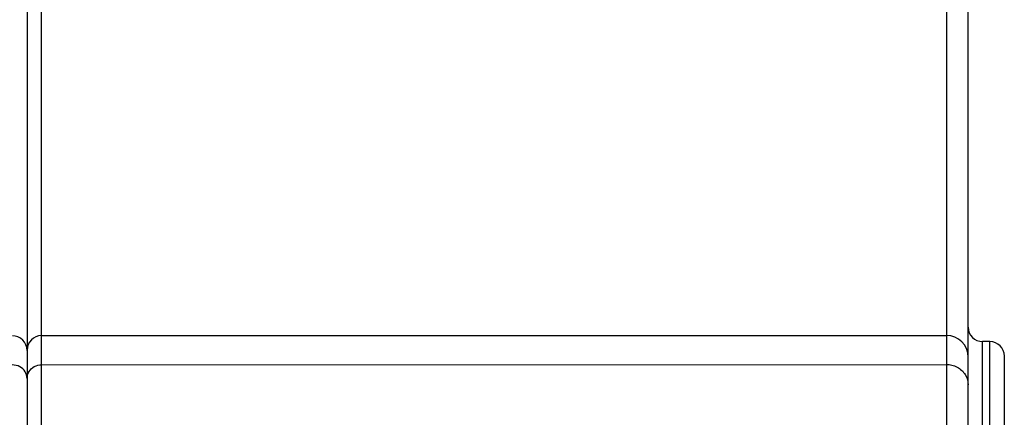
# Model space of a CAD drawing. Units: millimetres. Extents: x -1972 to 7001, y -1550 to 3876.
# Drawn here: x -1692 to -1679, y 1174 to 1180 of the extents above; entities that cross this region are included whole.
import ezdxf

# ---------------------------------------------------------------- set-up
doc = ezdxf.new("R2010")
doc.units = ezdxf.units.MM
doc.header["$LTSCALE"] = 19.36
doc.layers.add('INTFCLR_324', color=7, linetype='CONTINUOUS')

msp = doc.modelspace()

# ---------------------------------------------------------------- linework, layer by layer
at = {"layer": 'INTFCLR_324', "color": 9, "linetype": 'Continuous'}
for p, q in [((-1692.16, 1162.936), (-1692.16, 1181.389)), ((-1679.66, 1181.389), (-1679.66, 1169.649)), ((-1679.36, 1169.894), (-1679.36, 1181.089)), ((-1679.16, 1164.218), (-1679.16, 1175.218)), ((-1679.06, 1164.218), (-1679.06, 1175.218)), ((-1678.86, 1164.418), (-1678.86, 1175.018)), ((-1692.161, 1174.898), (-1679.661, 1174.902))]:
    msp.add_line(p, q, dxfattribs=at)
at = {"layer": 'INTFCLR_324', "color": 2, "linetype": 'Continuous'}
msp.add_line((-1692.36, 1181.189), (-1692.36, 1162.602), dxfattribs=at)
at = {"layer": 'INTFCLR_324', "color": 6, "linetype": 'Continuous'}
for p, q in [((-1692.161, 1175.3), (-1679.661, 1175.304)), ((-1679.06, 1175.218), (-1679.16, 1175.218))]:
    msp.add_line(p, q, dxfattribs=at)
for centre, radius, start, end in [((-1679.16, 1175.418), 0.2, 180, 270), ((-1692.56, 1175.096), 0.2, 0, 91), ((-1692.16, 1175.1), 0.2, 90.02, 180), ((-1679.66, 1175.004), 0.3, 0, 90), ((-1679.06, 1175.018), 0.2, 0, 90)]:
    msp.add_arc(centre, radius, start, end, dxfattribs=at)
at = {"layer": 'INTFCLR_324', "color": 9, "linetype": 'Continuous'}
for points, knots in [([(-1692.36, 1174.708), (-1692.36, 1174.741), (-1692.38, 1174.808), (-1692.458, 1174.879), (-1692.529, 1174.895), (-1692.564, 1174.895)], [0, 0, 0, 0, 0.319684, 0.649402, 1, 1, 1, 1]), ([(-1692.36, 1174.712), (-1692.36, 1174.744), (-1692.341, 1174.811), (-1692.264, 1174.881), (-1692.195, 1174.898), (-1692.16, 1174.898)], [0, 0, 0, 0, 0.323285, 0.656719, 1, 1, 1, 1]), ([(-1679.66, 1174.902), (-1679.609, 1174.902), (-1679.506, 1174.877), (-1679.39, 1174.771), (-1679.36, 1174.671), (-1679.36, 1174.622)], [0, 0, 0, 0, 0.343281, 0.676715, 1, 1, 1, 1])]:
    msp.add_open_spline(points, degree=3, knots=knots, dxfattribs=at)

doc.saveas('drawing.dxf')
